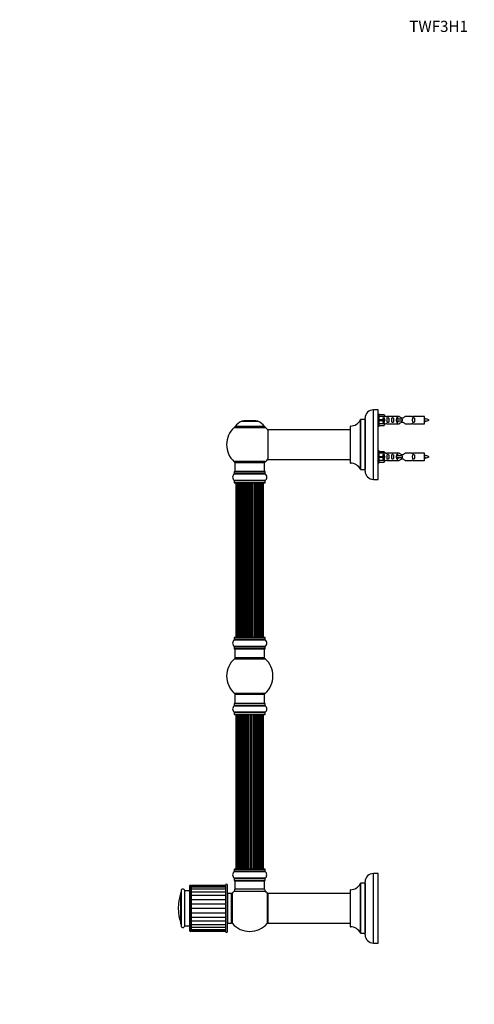
# Model space of a CAD drawing. Units: millimetres. Extents: x 0 to 1537, y 0 to 2150.
# Drawn here: x 0 to 491, y 1088 to 2150 of the extents above; entities that cross this region are included whole.
import ezdxf
from ezdxf import colors
from ezdxf.entities.mleader import LeaderData, LeaderLine
from ezdxf.math import Vec2, Vec3

# ---------------------------------------------------------------- set-up
doc = ezdxf.new("R2010")
doc.units = ezdxf.units.MM
doc.layers.add('DV4_Défaut', color=7, linetype='Continuous')
doc.layers.add('Défaut', color=7, linetype='Continuous')

# ---------------------------------------------------------------- blocks, each defined once
blk = doc.blocks.new('_DOT')
at = {"color": 0}
blk.add_line((0, 0), (-1, 0), dxfattribs=at)
at = {"color": 0, "const_width": 0.333}
blk.add_lwpolyline([(-0.1665, 0, 1), (0.1665, 0, 1)], format="xyb", close=True, dxfattribs=at)
blk = doc.blocks.new('SE3')
at = {"layer": 'DV4_Défaut', "color": 7, "linetype": 'Continuous'}
for p, q in [((382.1, 1654.5), (382.1, 1729.5)), ((387.1, 1729.5), (382.1, 1729.5)), ((387.1, 1654.5), (387.1, 1729.5)), ((388.1, 1724.9), (387.1, 1724.9)), ((388.1, 1711.9), (388.1, 1724.9)), ((388.1, 1724.3), (393.5, 1724.3)), ((394.5, 1722.4), (388.1, 1722.4)), ((393.5, 1724.3), (394.5, 1722.4)), ((395.5, 1722.4), (394.5, 1722.4)), ((409.8, 1722.4), (396.6, 1722.4)), ((423.7, 1722.4), (416.5, 1722.4)), ((437.1, 1722.4), (424.7, 1722.4)), ((437.1, 1714.4), (437.1, 1722.4)), ((231.6, 1710.5), (265.3, 1710.5)), ((264.4, 1711.4), (232.6, 1711.4)), ((232.7, 1711.3), (264.3, 1711.3)), ((239.8, 1717.2), (257.2, 1717.2)), ((256.8, 1717.3), (240.2, 1717.3)), ((242, 1717.5), (241.8, 1717.3)), ((255, 1717.5), (242, 1717.5)), ((255.2, 1717.3), (255, 1717.5)), ((357.1, 1711.9), (357.1, 1672.1)), ((357.2, 1672), (357.2, 1712)), ((368.1, 1719), (368.1, 1665.1)), ((368.2, 1665), (368.2, 1719)), ((373, 1719), (368.2, 1719)), ((373, 1719), (373, 1665)), ((373.1, 1663.5), (373.1, 1720.5)), ((387.1, 1711.9), (388.1, 1711.9)), ((388.1, 1718.9), (393.5, 1718.9)), ((388.1, 1717.9), (393.5, 1717.9)), ((394.5, 1714.5), (388.1, 1714.5)), ((388.1, 1712.6), (393.5, 1712.6)), ((393.5, 1718.9), (393.5, 1717.9)), ((393.5, 1718.9), (394.5, 1718.9)), ((393.5, 1717.9), (394.5, 1717.9)), ((393.5, 1712.6), (394.5, 1714.5)), ((394.5, 1714.4), (395.5, 1714.4)), ((396.6, 1714.4), (409.8, 1714.4)), ((406.8, 1719.4), (406.7, 1719.4)), ((406.7, 1719.4), (406.7, 1717.4)), ((406.8, 1717.4), (406.7, 1717.4)), ((413.1, 1719.4), (406.8, 1719.4)), ((406.8, 1719.4), (406.8, 1717.4)), ((413.1, 1717.4), (406.8, 1717.4)), ((413.1, 1719.4), (413.1, 1718.4)), ((413.1, 1718.4), (413.1, 1717.4)), ((416.5, 1714.4), (423.7, 1714.4)), ((424.7, 1714.4), (437.1, 1714.4)), ((268.1, 1707.9), (268.1, 1676.1)), ((268.2, 1676), (268.2, 1708)), ((357.1, 1708), (268.2, 1708)), ((388.1, 1685.3), (387.1, 1685.3)), ((388.1, 1672.3), (388.1, 1685.3)), ((388.1, 1684.7), (393.5, 1684.7)), ((394.5, 1682.8), (388.1, 1682.8)), ((388.1, 1679.3), (393.5, 1679.3)), ((388.1, 1678.3), (393.5, 1678.3)), ((393.5, 1684.7), (394.5, 1682.8)), ((393.5, 1679.3), (393.5, 1678.3)), ((393.5, 1679.3), (394.5, 1679.3)), ((393.5, 1678.3), (394.5, 1678.3)), ((395.5, 1682.8), (394.5, 1682.8)), ((409.8, 1682.8), (396.6, 1682.8)), ((406.8, 1679.8), (406.7, 1679.8)), ((406.7, 1679.8), (406.7, 1677.8)), ((413.1, 1679.8), (406.8, 1679.8)), ((406.8, 1679.8), (406.8, 1677.8)), ((413.1, 1679.8), (413.1, 1678.8)), ((413.1, 1678.8), (413.1, 1677.8)), ((423.7, 1682.8), (416.5, 1682.8)), ((437.1, 1682.8), (424.7, 1682.8)), ((437.1, 1674.8), (437.1, 1682.8)), ((265.3, 1673.6), (231.6, 1673.6)), ((232.5, 1672.8), (264.5, 1672.8)), ((232.5, 1672.8), (232.5, 1662.8)), ((264.5, 1662.8), (264.5, 1672.8)), ((268.2, 1676), (280.4, 1676)), ((280.4, 1676), (283.9, 1676)), ((283.9, 1676), (357.1, 1676)), ((387.1, 1672.3), (388.1, 1672.3)), ((394.5, 1674.9), (388.1, 1674.9)), ((388.1, 1673), (393.5, 1673)), ((393.5, 1673), (394.5, 1674.9)), ((394.5, 1674.8), (395.5, 1674.8)), ((396.6, 1674.8), (409.8, 1674.8)), ((406.8, 1677.8), (406.7, 1677.8)), ((413.1, 1677.8), (406.8, 1677.8)), ((416.5, 1674.8), (423.7, 1674.8)), ((424.7, 1674.8), (437.1, 1674.8)), ((231.8, 1662.7), (265.1, 1662.7)), ((231.8, 1662.7), (231.8, 1660.3)), ((231.8, 1660.3), (265.2, 1660.3)), ((265.1, 1660.3), (231.8, 1660.3)), ((265, 1662.8), (231.9, 1662.8)), ((265.1, 1660.3), (265.1, 1662.7)), ((368.2, 1665), (373, 1665)), ((265.2, 1653.3), (231.8, 1653.3)), ((231.8, 1653.2), (265.1, 1653.2)), ((231.8, 1653.2), (231.8, 1650.9)), ((265.1, 1650.9), (231.8, 1650.9)), ((231.9, 1650.8), (265, 1650.8)), ((233.8, 1650.6), (233.5, 1650.6)), ((233.5, 1650.6), (233.5, 1484)), ((234.7, 1650.6), (233.8, 1650.6)), ((233.8, 1650.6), (233.8, 1484)), ((236, 1650.6), (234.7, 1650.6)), ((234.7, 1650.6), (234.7, 1484)), ((236, 1484), (236, 1650.6)), ((236, 1650.6), (236.1, 1650.6)), ((237.6, 1650.6), (236.1, 1650.6)), ((236.1, 1650.6), (236.1, 1484)), ((237.6, 1484), (237.6, 1650.6)), ((237.6, 1650.6), (237.9, 1650.6)), ((238.1, 1650.6), (237.9, 1650.6)), ((237.9, 1650.6), (237.9, 1484)), ((239.8, 1650.6), (238.1, 1650.6)), ((238.1, 1650.6), (238.1, 1484)), ((239.8, 1484), (239.8, 1650.6)), ((239.8, 1650.6), (240, 1650.6)), ((240.5, 1650.6), (240, 1650.6)), ((240, 1650.6), (240, 1484)), ((242.3, 1650.6), (240.5, 1650.6)), ((240.5, 1650.6), (240.5, 1484)), ((242.3, 1484), (242.3, 1650.6)), ((242.3, 1650.6), (242.5, 1650.6)), ((243, 1650.6), (242.5, 1650.6)), ((242.5, 1650.6), (242.5, 1484)), ((243, 1484), (243, 1650.6)), ((243, 1650.6), (243.1, 1650.6)), ((245.1, 1650.6), (243.1, 1650.6)), ((243.1, 1650.6), (243.1, 1484)), ((245.1, 1484), (245.1, 1650.6)), ((245.1, 1650.6), (245.3, 1650.6)), ((245.9, 1650.6), (245.3, 1650.6)), ((245.3, 1650.6), (245.3, 1484)), ((245.9, 1484), (245.9, 1650.6)), ((245.9, 1650.6), (246, 1650.6)), ((248, 1650.6), (246, 1650.6)), ((246, 1650.6), (246, 1484)), ((248, 1484), (248, 1650.6)), ((248, 1650.6), (248.2, 1650.6)), ((248.8, 1650.6), (248.2, 1650.6)), ((248.2, 1650.6), (248.2, 1484)), ((248.8, 1484), (248.8, 1650.6)), ((248.8, 1650.6), (249, 1650.6)), ((250.9, 1650.6), (249, 1650.6)), ((249, 1650.6), (249, 1484)), ((250.9, 1484), (250.9, 1650.6)), ((250.9, 1650.6), (251.1, 1650.6)), ((251.7, 1650.6), (251.1, 1650.6)), ((251.1, 1650.6), (251.1, 1484)), ((251.7, 1484), (251.7, 1650.6)), ((251.7, 1650.6), (251.9, 1650.6)), ((253.8, 1650.6), (251.9, 1650.6)), ((251.9, 1650.6), (251.9, 1484)), ((253.8, 1650.6), (253.9, 1650.6)), ((253.8, 1484), (253.8, 1650.6)), ((254.4, 1650.6), (253.9, 1650.6)), ((253.9, 1650.6), (253.9, 1484)), ((254.4, 1484), (254.4, 1650.6)), ((254.4, 1650.6), (254.7, 1650.6)), ((256.5, 1650.6), (254.7, 1650.6)), ((254.7, 1650.6), (254.7, 1484)), ((256.9, 1650.6), (256.5, 1650.6)), ((256.5, 1484), (256.5, 1650.6)), ((256.9, 1484), (256.9, 1650.6)), ((256.9, 1650.6), (257.2, 1650.6)), ((258.8, 1650.6), (257.2, 1650.6)), ((257.2, 1650.6), (257.2, 1484)), ((259.1, 1650.6), (258.8, 1650.6)), ((258.8, 1484), (258.8, 1650.6)), ((259.1, 1484), (259.1, 1650.6)), ((259.1, 1650.6), (259.3, 1650.6)), ((260.8, 1650.6), (259.3, 1650.6)), ((259.3, 1650.6), (259.3, 1484)), ((260.8, 1650.6), (261, 1650.6)), ((260.8, 1484), (260.8, 1650.6)), ((262.3, 1650.6), (261, 1650.6)), ((261, 1650.6), (261, 1484)), ((263.2, 1650.6), (262.3, 1650.6)), ((262.3, 1484), (262.3, 1650.6)), ((263.2, 1650.6), (263.5, 1650.6)), ((263.2, 1484), (263.2, 1650.6)), ((263.5, 1484), (263.5, 1650.6)), ((265.1, 1650.9), (265.1, 1653.2)), ((382.1, 1654.5), (387.1, 1654.5)), ((231.8, 1483.7), (265.1, 1483.7)), ((231.8, 1483.7), (231.8, 1481.3)), ((231.8, 1481.3), (265.2, 1481.3)), ((265.1, 1481.3), (231.8, 1481.3)), ((265, 1483.8), (231.9, 1483.8)), ((233.8, 1484), (233.5, 1484)), ((233.8, 1484), (234.7, 1484)), ((234.7, 1484), (236, 1484)), ((236.1, 1484), (236, 1484)), ((236.1, 1484), (237.6, 1484)), ((237.9, 1484), (237.6, 1484)), ((237.9, 1484), (238.1, 1484)), ((238.1, 1484), (239.8, 1484)), ((240, 1484), (239.8, 1484)), ((240, 1484), (240.5, 1484)), ((240.5, 1484), (242.3, 1484)), ((242.5, 1484), (242.3, 1484)), ((242.5, 1484), (243, 1484)), ((243.1, 1484), (243, 1484)), ((243.1, 1484), (245.1, 1484)), ((245.3, 1484), (245.1, 1484)), ((245.3, 1484), (245.9, 1484)), ((246, 1484), (245.9, 1484)), ((246, 1484), (248, 1484)), ((248.2, 1484), (248, 1484)), ((248.2, 1484), (248.8, 1484)), ((249, 1484), (248.8, 1484)), ((249, 1484), (250.9, 1484)), ((251.1, 1484), (250.9, 1484)), ((251.1, 1484), (251.7, 1484)), ((251.9, 1484), (251.7, 1484)), ((251.9, 1484), (253.8, 1484)), ((253.9, 1484), (253.8, 1484)), ((253.9, 1484), (254.4, 1484)), ((254.7, 1484), (254.4, 1484)), ((254.7, 1484), (256.5, 1484)), ((256.5, 1484), (256.9, 1484)), ((257.2, 1484), (256.9, 1484)), ((257.2, 1484), (258.8, 1484)), ((258.8, 1484), (259.1, 1484)), ((259.3, 1484), (259.1, 1484)), ((259.3, 1484), (260.8, 1484)), ((261, 1484), (260.8, 1484)), ((261, 1484), (262.3, 1484)), ((262.3, 1484), (263.2, 1484)), ((263.5, 1484), (263.2, 1484)), ((265.1, 1481.3), (265.1, 1483.7)), ((265.2, 1474.3), (231.8, 1474.3)), ((231.8, 1474.2), (265.1, 1474.2)), ((231.8, 1474.2), (231.8, 1471.9)), ((265.1, 1471.9), (231.8, 1471.9)), ((231.9, 1471.8), (265, 1471.8)), ((232.5, 1471.8), (232.5, 1461.8)), ((264.5, 1461.8), (264.5, 1471.8)), ((265.1, 1471.9), (265.1, 1474.2)), ((231.9, 1461), (265, 1461)), ((264.5, 1461.8), (232.5, 1461.8)), ((265, 1423.5), (231.9, 1423.5)), ((265, 1412.8), (231.9, 1412.8)), ((232.5, 1422.8), (264.5, 1422.8)), ((232.5, 1422.8), (232.5, 1412.8)), ((264.5, 1412.8), (264.5, 1422.8)), ((231.8, 1412.7), (265.1, 1412.7)), ((231.8, 1412.7), (231.8, 1410.3)), ((231.8, 1410.3), (265.2, 1410.3)), ((265.1, 1410.3), (231.8, 1410.3)), ((265.2, 1403.3), (231.8, 1403.3)), ((231.8, 1403.2), (265.1, 1403.2)), ((231.8, 1403.2), (231.8, 1400.9)), ((265.1, 1410.3), (265.1, 1412.7)), ((265.1, 1400.9), (265.1, 1403.2)), ((265.1, 1400.9), (231.8, 1400.9)), ((231.9, 1400.8), (265, 1400.8)), ((234.2, 1400.6), (233.6, 1400.6)), ((233.6, 1400.6), (233.6, 1234)), ((235.3, 1400.6), (234.2, 1400.6)), ((234.2, 1400.6), (234.2, 1234)), ((235.3, 1234), (235.3, 1400.6)), ((236.7, 1400.6), (235.4, 1400.6)), ((235.4, 1400.6), (235.4, 1234)), ((236.7, 1234), (236.7, 1400.6)), ((236.7, 1400.6), (237, 1400.6)), ((237.1, 1400.6), (237, 1400.6)), ((237, 1400.6), (237, 1234)), ((238.6, 1400.6), (237.1, 1400.6)), ((237.1, 1400.6), (237.1, 1234)), ((238.6, 1234), (238.6, 1400.6)), ((238.6, 1400.6), (238.9, 1400.6)), ((239.3, 1400.6), (238.9, 1400.6)), ((238.9, 1400.6), (238.9, 1234)), ((241, 1400.6), (239.2, 1400.6)), ((239.2, 1400.6), (239.2, 1234)), ((241, 1234), (241, 1400.6)), ((241, 1400.6), (241.2, 1400.6)), ((241.7, 1400.6), (241.2, 1400.6)), ((241.2, 1400.6), (241.2, 1234)), ((241.7, 1234), (241.7, 1400.6)), ((241.7, 1400.6), (241.8, 1400.6)), ((243.6, 1400.6), (241.8, 1400.6)), ((241.8, 1400.6), (241.8, 1234)), ((243.6, 1234), (243.6, 1400.6)), ((243.6, 1400.6), (243.9, 1400.6)), ((244.4, 1400.6), (243.9, 1400.6)), ((243.9, 1400.6), (243.9, 1234)), ((244.4, 1234), (244.4, 1400.6)), ((244.4, 1400.6), (244.6, 1400.6)), ((246.5, 1400.6), (244.6, 1400.6)), ((244.6, 1400.6), (244.6, 1234)), ((246.5, 1234), (246.5, 1400.6)), ((246.5, 1400.6), (246.7, 1400.6)), ((247.3, 1400.6), (246.7, 1400.6)), ((246.7, 1400.6), (246.7, 1234)), ((247.3, 1234), (247.3, 1400.6)), ((247.3, 1400.6), (247.5, 1400.6)), ((247.5, 1400.6), (247.5, 1234)), ((249.5, 1400.6), (247.5, 1400.6)), ((249.5, 1234), (249.5, 1400.6)), ((249.5, 1400.6), (249.6, 1400.6)), ((249.6, 1400.6), (249.6, 1234)), ((250.2, 1400.6), (249.6, 1400.6)), ((250.2, 1234), (250.2, 1400.6)), ((250.2, 1400.6), (250.4, 1400.6)), ((250.4, 1400.6), (250.4, 1234)), ((252.4, 1400.6), (250.4, 1400.6)), ((252.4, 1400.6), (252.5, 1400.6)), ((252.4, 1234), (252.4, 1400.6)), ((252.5, 1400.6), (252.5, 1234)), ((253.1, 1400.6), (252.5, 1400.6)), ((253.1, 1234), (253.1, 1400.6)), ((253.1, 1400.6), (253.3, 1400.6)), ((253.3, 1400.6), (253.3, 1234)), ((255.2, 1400.6), (253.3, 1400.6)), ((255.2, 1400.6), (255.2, 1234)), ((255.7, 1400.6), (255.2, 1400.6)), ((255.2, 1400.6), (255.2, 1400.6)), ((255.2, 1234), (255.2, 1400.6)), ((255.7, 1234), (255.7, 1400.6)), ((255.7, 1400.6), (256, 1400.6)), ((256, 1400.6), (256, 1234)), ((257.7, 1400.6), (256, 1400.6)), ((258.1, 1400.6), (257.6, 1400.6)), ((257.7, 1234), (257.7, 1400.6)), ((258.1, 1234), (258.1, 1400.6)), ((258.1, 1400.6), (258.3, 1400.6)), ((258.3, 1400.6), (258.3, 1234)), ((259.9, 1400.6), (258.3, 1400.6)), ((260, 1400.6), (259.9, 1400.6)), ((259.9, 1234), (259.9, 1400.6)), ((260, 1234), (260, 1400.6)), ((260, 1400.6), (260.2, 1400.6)), ((260.2, 1400.6), (260.2, 1234)), ((261.6, 1400.6), (260.2, 1400.6)), ((261.6, 1400.6), (261.6, 1234)), ((262.8, 1400.6), (261.6, 1400.6)), ((261.6, 1234), (261.6, 1400.6)), ((263.4, 1400.6), (262.8, 1400.6)), ((262.8, 1234), (262.8, 1400.6)), ((263.4, 1234), (263.4, 1400.6)), ((231.8, 1233.7), (265.1, 1233.7)), ((231.8, 1233.7), (231.8, 1231.3)), ((265, 1233.8), (231.9, 1233.8)), ((233.6, 1234), (234.2, 1234)), ((234.2, 1234), (235.3, 1234)), ((235.4, 1234), (236.7, 1234)), ((237, 1234), (236.7, 1234)), ((237, 1234), (237.1, 1234)), ((237.1, 1234), (238.6, 1234)), ((238.9, 1234), (238.6, 1234)), ((238.9, 1234), (239.3, 1234)), ((239.2, 1234), (241, 1234)), ((241.2, 1234), (241, 1234)), ((241.2, 1234), (241.7, 1234)), ((241.8, 1234), (241.7, 1234)), ((241.8, 1234), (243.6, 1234)), ((243.9, 1234), (243.6, 1234)), ((243.9, 1234), (244.4, 1234)), ((244.6, 1234), (244.4, 1234)), ((244.6, 1234), (246.5, 1234)), ((246.7, 1234), (246.5, 1234)), ((246.7, 1234), (247.3, 1234)), ((247.5, 1234), (247.3, 1234)), ((247.5, 1234), (249.5, 1234)), ((249.6, 1234), (249.5, 1234)), ((249.6, 1234), (250.2, 1234)), ((250.4, 1234), (250.2, 1234)), ((250.4, 1234), (252.4, 1234)), ((252.5, 1234), (252.4, 1234)), ((252.5, 1234), (253.1, 1234)), ((253.3, 1234), (253.1, 1234)), ((253.3, 1234), (255.2, 1234)), ((255.2, 1234), (255.7, 1234)), ((255.2, 1234), (255.2, 1234)), ((256, 1234), (255.7, 1234)), ((256, 1234), (257.7, 1234)), ((257.6, 1234), (258.1, 1234)), ((258.3, 1234), (258.1, 1234)), ((258.3, 1234), (259.9, 1234)), ((259.9, 1234), (260, 1234)), ((260.2, 1234), (260, 1234)), ((260.2, 1234), (261.6, 1234)), ((261.6, 1234), (262.8, 1234)), ((262.8, 1234), (263.4, 1234)), ((265.1, 1231.3), (265.1, 1233.7)), ((265.1, 1231.3), (231.8, 1231.3)), ((231.8, 1231.3), (265.2, 1231.3)), ((265.2, 1224.3), (231.8, 1224.3)), ((231.8, 1224.2), (265.1, 1224.2)), ((231.8, 1224.2), (231.8, 1221.9)), ((265.1, 1221.9), (231.8, 1221.9)), ((231.9, 1221.8), (265, 1221.8)), ((232.6, 1221.6), (232.5, 1221.6)), ((232.5, 1221.6), (232.5, 1221.3)), ((264.5, 1221.6), (264.4, 1221.6)), ((264.5, 1221.3), (264.5, 1221.6)), ((265.1, 1221.9), (265.1, 1224.2)), ((382.1, 1154.3), (382.1, 1229.3)), ((387.1, 1229.3), (382.1, 1229.3)), ((387.1, 1154.3), (387.1, 1229.3)), ((183.3, 1215.8), (183.3, 1167.8)), ((185.3, 1167.8), (185.3, 1215.8)), ((185.4, 1214), (185.3, 1214)), ((185.4, 1216), (185.4, 1216.5)), ((222.4, 1216.5), (185.4, 1216.5)), ((185.4, 1214.6), (185.4, 1216)), ((222.4, 1216), (185.4, 1216)), ((185.4, 1212.3), (185.4, 1214.6)), ((222.4, 1214.6), (185.4, 1214.6)), ((185.4, 1209.2), (185.4, 1212.3)), ((222.4, 1212.3), (185.4, 1212.3)), ((222.4, 1216.8), (222.4, 1166.8)), ((224.4, 1166.8), (224.4, 1216.8)), ((232.5, 1221.3), (264.5, 1221.3)), ((232.5, 1221.3), (232.5, 1212.3)), ((264.5, 1212.3), (232.5, 1212.3)), ((264.5, 1212.3), (264.5, 1221.3)), ((357.1, 1211.7), (357.1, 1171.9)), ((357.2, 1171.8), (357.2, 1211.8)), ((368.1, 1218.7), (368.1, 1164.8)), ((368.2, 1164.8), (368.2, 1218.8)), ((373, 1218.8), (368.2, 1218.8)), ((373, 1218.8), (373, 1164.8)), ((373.1, 1163.3), (373.1, 1220.3)), ((174.2, 1175), (174.2, 1208.5)), ((174.3, 1210.5), (174.3, 1173)), ((178.3, 1173), (178.3, 1210.5)), ((183.3, 1210.5), (178.3, 1210.5)), ((185.4, 1205.4), (185.4, 1209.2)), ((222.4, 1209.2), (185.4, 1209.2)), ((185.4, 1201.2), (185.4, 1205.5)), ((222.4, 1205.5), (185.4, 1205.5)), ((185.4, 1201.2), (222.4, 1201.2)), ((185.4, 1196.6), (185.4, 1201.2)), ((224.7, 1207.8), (224.4, 1207.8)), ((224.7, 1175.8), (224.7, 1207.8)), ((228.9, 1207.8), (224.7, 1207.8)), ((228.9, 1175.8), (228.9, 1207.8)), ((229, 1203.8), (228.9, 1203.8)), ((229, 1206.3), (229, 1177.2)), ((229.7, 1175.2), (229.7, 1208.3)), ((231.5, 1210.1), (265.4, 1210.1)), ((267.2, 1208.3), (267.2, 1175.2)), ((268, 1207.7), (268, 1175.9)), ((268.1, 1175.8), (268.1, 1207.8)), ((357.1, 1207.8), (268.1, 1207.8)), ((185.4, 1196.6), (222.4, 1196.6)), ((185.4, 1191.8), (185.4, 1196.6)), ((185.4, 1191.8), (222.4, 1191.8)), ((185.4, 1186.9), (185.4, 1191.8)), ((185.4, 1186.9), (222.4, 1186.9)), ((185.4, 1182.3), (185.4, 1186.9)), ((185.4, 1182.3), (222.4, 1182.3)), ((185.4, 1178.1), (185.4, 1182.3)), ((228.9, 1179.8), (229, 1179.8)), ((178.3, 1173), (183.3, 1173)), ((185.3, 1169.5), (185.4, 1169.5)), ((185.4, 1174.4), (185.4, 1178.1)), ((185.4, 1178.1), (222.4, 1178.1)), ((185.4, 1171.3), (185.4, 1174.4)), ((185.4, 1174.4), (222.4, 1174.4)), ((185.4, 1168.9), (185.4, 1171.3)), ((185.4, 1171.3), (222.4, 1171.3)), ((185.4, 1167.5), (185.4, 1168.9)), ((185.4, 1168.9), (222.4, 1168.9)), ((224.7, 1175.8), (228.9, 1175.8)), ((268.1, 1175.8), (357.1, 1175.8)), ((185.4, 1167), (185.4, 1167.5)), ((185.4, 1167.5), (222.4, 1167.5)), ((185.4, 1167), (222.4, 1167)), ((368.2, 1164.8), (373, 1164.8)), ((382.1, 1154.3), (387.1, 1154.3))]:
    blk.add_line(p, q, dxfattribs=at)
for centre, radius, start, end in [((382.1, 1720.5), 9, 90, 180), ((396.1, 1726.4), 3.99, 261.3705, 276.8507), ((424.1, 1726.4), 3.99, 263.1493, 278.6295), ((248.5, 1692), 25, 132.3846, 227.6154), ((233.6, 1708.3), 3, 90, 132.3846), ((245.8, 1702.4), 16, 111.8969, 145.4476), ((232.7, 1711.4), 0.1, 145.4476, 270), ((240.2, 1716.3), 1, 90, 111.8969), ((256.8, 1716.3), 1, 68.1031, 90), ((251.2, 1702.4), 16, 34.5524, 68.1031), ((263.3, 1708.3), 3, 47.6154, 90), ((264.3, 1711.4), 0.1, 270, 34.5524), ((248.5, 1692), 25, 38.1867, 47.6154), ((357.2, 1711.9), 0.1, 90.042, 180), ((357.2, 1724), 12, 270.042, 335.0733), ((368.2, 1718.9), 0.1, 90, 155.0733), ((373, 1719.1), 0.1, 270, 0), ((396.1, 1710.5), 3.99, 83.1493, 98.6295), ((424.1, 1710.5), 3.99, 81.3705, 96.8507), ((435.1, 1704.7), 15.5, 62.8736, 82.5393), ((435.1, 1732.2), 15.5, 277.4607, 278.5675), ((400.9, 1700.2), 40.1, 24.0223, 24.9301), ((471, 1701.7), 36.4, 155.0629, 156.0001), ((435.1, 1732.2), 15.5, 280.1695, 297.1264), ((268.2, 1707.9), 0.1, 90, 180), ((396.1, 1686.8), 3.99, 261.3705, 276.8507), ((424.1, 1686.8), 3.99, 263.1493, 278.6295), ((435.1, 1665.1), 15.5, 62.8736, 82.5393), ((435.1, 1692.6), 15.5, 280.1695, 297.1264), ((233.6, 1675.8), 3, 227.6154, 270), ((263.3, 1675.8), 3, 270, 312.3846), ((248.5, 1692), 25, 312.3846, 321.8133), ((268.2, 1676.1), 0.1, 180, 270), ((357.2, 1672.1), 0.1, 180, 269.958), ((357.2, 1660), 12, 24.9267, 89.958), ((396.1, 1670.9), 3.99, 83.1493, 98.6295), ((424.1, 1670.9), 3.99, 81.3705, 96.8507), ((435.1, 1692.6), 15.5, 277.4607, 278.5675), ((400.9, 1660.6), 40.1, 24.0223, 24.9301), ((471, 1662.1), 36.4, 155.0629, 156.0001), ((234.2, 1656.8), 4.24, 124.9821, 235.0179), ((231.9, 1662.7), 0.1, 90, 180), ((231.7, 1660.3), 0.1, 304.9821, 0), ((265, 1662.7), 0.1, 0, 90), ((265.2, 1660.3), 0.1, 180, 235.0179), ((262.7, 1656.8), 4.24, 304.9821, 55.0179), ((368.2, 1665.1), 0.1, 204.9267, 270), ((373, 1664.9), 0.1, 0, 90), ((382.1, 1663.5), 9, 180, 270), ((231.7, 1653.2), 0.1, 0, 55.0179), ((231.9, 1650.9), 0.1, 180, 270), ((233.7, 1650.6), 0.2, 90, 180), ((234, 1650.6), 0.2, 90, 180), ((234.9, 1650.6), 0.2, 90, 180), ((236.3, 1650.6), 0.2, 90, 180), ((238.3, 1650.6), 0.2, 90, 180), ((240.7, 1650.6), 0.2, 90, 180), ((243.3, 1650.6), 0.2, 90, 180), ((253.6, 1650.6), 0.2, 0, 90), ((256.3, 1650.6), 0.2, 0, 90), ((258.6, 1650.6), 0.2, 0, 90), ((260.6, 1650.6), 0.2, 0, 90), ((262.1, 1650.6), 0.2, 0, 90), ((263, 1650.6), 0.2, 0, 90), ((263.3, 1650.6), 0.2, 0, 90), ((265, 1650.9), 0.1, 270, 0), ((265.2, 1653.2), 0.1, 124.9821, 180), ((234.2, 1477.8), 4.24, 124.9821, 235.0179), ((231.9, 1483.7), 0.1, 90, 180), ((231.7, 1481.3), 0.1, 304.9821, 0), ((233.7, 1484), 0.2, 180, 270), ((234, 1484), 0.2, 180, 270), ((234.9, 1484), 0.2, 180, 270), ((236.3, 1484), 0.2, 180, 270), ((238.3, 1484), 0.2, 180, 270), ((240.7, 1484), 0.2, 180, 270), ((243.3, 1484), 0.2, 180, 270), ((253.6, 1484), 0.2, 270, 0), ((256.3, 1484), 0.2, 270, 0), ((258.6, 1484), 0.2, 270, 0), ((260.6, 1484), 0.2, 270, 0), ((262.1, 1484), 0.2, 270, 0), ((263, 1484), 0.2, 270, 0), ((263.3, 1484), 0.2, 270, 0), ((265, 1483.7), 0.1, 0, 90), ((265.2, 1481.3), 0.1, 180, 235.0179), ((262.7, 1477.8), 4.24, 304.9821, 55.0179), ((231.7, 1474.2), 0.1, 0, 55.0179), ((231.9, 1471.9), 0.1, 180, 270), ((265, 1471.9), 0.1, 270, 0), ((265.2, 1474.2), 0.1, 124.9821, 180), ((248.5, 1442.3), 25, 131.4096, 228.5904), ((233.9, 1458.8), 3, 90, 131.4096), ((263, 1458.8), 3, 48.5904, 90), ((248.5, 1442.3), 25, 311.4096, 48.5904), ((233.9, 1425.8), 3, 228.5904, 270), ((263, 1425.8), 3, 270, 311.4096), ((231.9, 1412.7), 0.1, 90, 180), ((265, 1412.7), 0.1, 0, 90), ((234.2, 1406.8), 4.24, 124.9821, 235.0179), ((231.7, 1410.3), 0.1, 304.9821, 0), ((231.7, 1403.2), 0.1, 0, 55.0179), ((265.2, 1410.3), 0.1, 180, 235.0179), ((265.2, 1403.2), 0.1, 124.9821, 180), ((262.7, 1406.8), 4.24, 304.9821, 55.0179), ((231.9, 1400.9), 0.1, 180, 270), ((233.8, 1400.6), 0.2, 90, 180), ((234.4, 1400.6), 0.2, 90, 180), ((235.6, 1400.6), 0.2, 90, 180), ((237.3, 1400.6), 0.2, 90, 180), ((239.4, 1400.6), 0.2, 90, 180), ((242, 1400.6), 0.2, 90, 180), ((244.8, 1400.6), 0.2, 90, 180), ((252.2, 1400.6), 0.2, 0, 90), ((255, 1400.6), 0.2, 0, 90), ((257.5, 1400.6), 0.2, 0, 90), ((259.7, 1400.6), 0.2, 0, 90), ((261.4, 1400.6), 0.2, 0, 90), ((262.6, 1400.6), 0.2, 0, 90), ((263.2, 1400.6), 0.2, 0, 90), ((265, 1400.9), 0.1, 270, 0), ((231.9, 1233.7), 0.1, 90, 180), ((233.8, 1234), 0.2, 180, 270), ((234.4, 1234), 0.2, 180, 270), ((235.6, 1234), 0.2, 180, 270), ((237.3, 1234), 0.2, 180, 270), ((239.4, 1234), 0.2, 180, 270), ((242, 1234), 0.2, 180, 270), ((244.8, 1234), 0.2, 180, 270), ((252.2, 1234), 0.2, 270, 0), ((255, 1234), 0.2, 270, 0), ((257.5, 1234), 0.2, 270, 0), ((259.7, 1234), 0.2, 270, 0), ((261.4, 1234), 0.2, 270, 0), ((262.6, 1234), 0.2, 270, 0), ((263.2, 1234), 0.2, 270, 0), ((265, 1233.7), 0.1, 0, 90), ((234.2, 1227.8), 4.24, 124.9821, 235.0179), ((231.7, 1231.3), 0.1, 304.9821, 0), ((231.7, 1224.2), 0.1, 0, 55.0179), ((231.9, 1221.9), 0.1, 180, 270), ((233, 1221.3), 0.5, 90, 180), ((232.7, 1221.6), 0.2, 90, 180), ((264, 1221.3), 0.5, 0, 90), ((264.3, 1221.6), 0.2, 0, 90), ((265, 1221.9), 0.1, 270, 0), ((265.2, 1231.3), 0.1, 180, 235.0179), ((265.2, 1224.2), 0.1, 124.9821, 180), ((262.7, 1227.8), 4.24, 28.8887, 55.0179), ((262.7, 1227.8), 4.24, 304.9821, 330.8033), ((261.6, 1227.8), 5.24, 22.9269, 23.325), ((260, 1227.1), 7, 23.1692, 23.3756), ((261.6, 1227.8), 5.24, 336.6749, 22.2691), ((262.4, 1228.1), 4.37, 17.7301, 22.5761), ((382.1, 1220.3), 9, 90, 180), ((176.3, 1210.5), 2, 0, 180), ((184.3, 1215.8), 1, 0, 180), ((223.4, 1216.8), 1, 0, 180), ((229.5, 1212.3), 3, 312.7321, 0), ((267.5, 1212.3), 3, 180, 227.2679), ((357.2, 1211.7), 0.1, 90.042, 180), ((357.2, 1223.8), 12, 270.042, 335.0733), ((368.2, 1218.7), 0.1, 90, 155.0733), ((373, 1218.9), 0.1, 270, 0), ((221.3, 1191.8), 50, 160.4428, 199.5572), ((172.3, 1209.2), 2, 340.4428, 0), ((224.7, 1207.5), 0.3, 90, 180), ((232, 1206.3), 3, 138.5904, 180), ((248.5, 1191.8), 25, 132.7321, 138.5904), ((248.5, 1191.8), 25, 41.4096, 47.2679), ((265, 1206.3), 3, 0, 41.4096), ((268.1, 1207.7), 0.1, 90, 180), ((172.3, 1174.4), 2, 0, 19.5572), ((176.3, 1173), 2, 180, 0), ((224.7, 1176.1), 0.3, 180, 270), ((225.7, 1159.9), 16, 94.1392, 94.7031), ((232, 1177.2), 3, 180, 221.4096), ((248.5, 1191.8), 25, 221.4096, 318.5904), ((265, 1177.2), 3, 318.5904, 0), ((268.1, 1175.9), 0.1, 180, 270), ((357.2, 1171.9), 0.1, 180, 269.958), ((357.2, 1159.8), 12, 24.9267, 89.958), ((184.3, 1167.8), 1, 180, 0), ((223.4, 1166.8), 1, 180, 0), ((368.2, 1164.9), 0.1, 204.9267, 270), ((373, 1164.7), 0.1, 0, 90), ((382.1, 1163.3), 9, 180, 270)]:
    blk.add_arc(centre, radius, start, end, dxfattribs=at)
for centre, major_axis, ratio, start_param, end_param in [((396.7, 1718.4), (0, 4), 0.550336, 1.445468, 1.696124), ((396.7, 1678.8), (0, 4), 0.550336, 1.445468, 1.696124), ((234.8, 1650.6), (0, -0.2), 0.084013, 2.969061, 3.141591), ((235.9, 1650.6), (0, -0.2), 0.289353, 1.570796, 3.141591), ((237.5, 1650.6), (0, -0.2), 0.482048, 1.570796, 3.141593), ((238, 1650.6), (0, -0.2), 0.756886, 3.141593, 4.712389), ((239.6, 1650.6), (0, -0.2), 0.653675, 1.570796, 3.141593), ((240.1, 1650.6), (0, -0.2), 0.604466, 3.141593, 4.712389), ((240.6, 1650.6), (0, -0.2), 0.570851, 3.141593, 4.274707), ((242.1, 1650.6), (0, -0.2), 0.796733, 1.570796, 3.141593), ((242.6, 1650.6), (0, -0.2), 0.425628, 3.141593, 4.712389), ((243.1, 1650.6), (0, -0.2), 0.38767, 3.141593, 4.712389), ((244.9, 1650.6), (0, -0.2), 0.90497, 1.570796, 3.141593), ((245.3, 1650.6), (0, -0.2), 0.228188, 3.141593, 4.712389), ((245.9, 1650.6), (0, -0.2), 0.187545, 3.141593, 4.712389), ((246.2, 1650.6), (0, -0.2), 0.999788, 3.141593, 4.712389), ((247.8, 1650.6), (0, -0.2), 0.973656, 1.570796, 3.141593), ((248.2, 1650.6), (0, -0.2), 0.020775, 3.141591, 4.712389), ((248.8, 1650.6), (0, -0.2), 0.020775, 1.570796, 3.141594), ((249.2, 1650.6), (0, -0.2), 0.973656, 3.141593, 4.712389), ((250.7, 1650.6), (0, -0.2), 0.999788, 1.570796, 3.141593), ((251.1, 1650.6), (0, -0.2), 0.187545, 1.570796, 3.141593), ((251.6, 1650.6), (0, -0.2), 0.228188, 1.570796, 3.141593), ((252.1, 1650.6), (0, -0.2), 0.90497, 3.141593, 4.712389), ((253.8, 1650.6), (0, -0.2), 0.38767, 1.570796, 3.141593), ((254.3, 1650.6), (0, -0.2), 0.425628, 1.570796, 3.141593), ((254.8, 1650.6), (0, -0.2), 0.796733, 3.141593, 4.712389), ((256.4, 1650.6), (0, -0.2), 0.570851, 2.008478, 3.141593), ((256.8, 1650.6), (0, -0.2), 0.604466, 1.570796, 3.141593), ((257.3, 1650.6), (0, -0.2), 0.653675, 3.141593, 4.712389), ((258.9, 1650.6), (0, -0.2), 0.756886, 1.570796, 3.141593), ((259.4, 1650.6), (0, -0.2), 0.482048, 3.141593, 4.712389), ((261, 1650.6), (0, -0.2), 0.289353, 3.141593, 4.712389), ((262.1, 1650.6), (0, -0.2), 0.084013, 3.141591, 3.314124), ((234.8, 1484), (0, -0.2), 0.084013, 0, 0.172532), ((235.9, 1484), (0, -0.2), 0.289353, 0, 1.570796), ((237.5, 1484), (0, -0.2), 0.482048, 0, 1.570796), ((238, 1484), (0, -0.2), 0.756886, 4.712389, 6.283185), ((239.6, 1484), (0, -0.2), 0.653675, 0, 1.570796), ((240.1, 1484), (0, -0.2), 0.604466, 4.712389, 6.283185), ((240.6, 1484), (0, -0.2), 0.570851, 5.150071, 6.283185), ((242.1, 1484), (0, -0.2), 0.796733, 0, 1.570796), ((242.6, 1484), (0, -0.2), 0.425628, 4.712389, 6.283185), ((243.1, 1484), (0, -0.2), 0.38767, 4.712389, 6.283185), ((244.9, 1484), (0, -0.2), 0.90497, 0, 1.570796), ((245.3, 1484), (0, -0.2), 0.228188, 4.712389, 6.283185), ((245.9, 1484), (0, -0.2), 0.187545, 4.712389, 6.283185), ((246.2, 1484), (0, -0.2), 0.999788, 4.712389, 6.283185), ((247.8, 1484), (0, -0.2), 0.973656, 0, 1.570796), ((248.2, 1484), (0, -0.2), 0.020775, 4.712389, 6.283185), ((248.8, 1484), (0, -0.2), 0.020775, 0, 1.570796), ((249.2, 1484), (0, -0.2), 0.973656, 4.712389, 6.283185), ((250.7, 1484), (0, -0.2), 0.999788, 0, 1.570796), ((251.1, 1484), (0, -0.2), 0.187545, 0, 1.570796), ((251.6, 1484), (0, -0.2), 0.228188, 0, 1.570796), ((252.1, 1484), (0, -0.2), 0.90497, 4.712389, 6.283185), ((253.8, 1484), (0, -0.2), 0.38767, 0, 1.570796), ((254.3, 1484), (0, -0.2), 0.425628, 0, 1.570796), ((254.8, 1484), (0, -0.2), 0.796733, 4.712389, 6.283185), ((256.4, 1484), (0, -0.2), 0.570851, 0, 1.133115), ((256.8, 1484), (0, -0.2), 0.604466, 0, 1.570796), ((257.3, 1484), (0, -0.2), 0.653675, 4.712389, 6.283185), ((258.9, 1484), (0, -0.2), 0.756886, 0, 1.570796), ((259.4, 1484), (0, -0.2), 0.482048, 4.712389, 6.283185), ((261, 1484), (0, -0.2), 0.289353, 4.712389, 6.283185), ((262.1, 1484), (0, -0.2), 0.084013, 6.110654, 6.283185), ((235.3, 1400.6), (0, -0.2), 0.187711, 1.570796, 3.141593), ((236.7, 1400.6), (0, -0.2), 0.387825, 1.570796, 3.141591), ((237.1, 1400.6), (0, -0.2), 0.821054, 3.141593, 4.712389), ((238.5, 1400.6), (0, -0.2), 0.570989, 1.570796, 3.141593), ((239, 1400.6), (0, -0.2), 0.684425, 3.141593, 4.712389), ((240.8, 1400.6), (0, -0.2), 0.729199, 1.570796, 3.141593), ((241.3, 1400.6), (0, -0.2), 0.517884, 3.141593, 4.712389), ((241.8, 1400.6), (0, -0.2), 0.4819, 3.141593, 4.712389), ((243.5, 1400.6), (0, -0.2), 0.855538, 1.570796, 3.141593), ((243.9, 1400.6), (0, -0.2), 0.328709, 3.141593, 4.712389), ((244.5, 1400.6), (0, -0.2), 0.289192, 3.141593, 4.712389), ((246.3, 1400.6), (0, -0.2), 0.944487, 1.570796, 3.141593), ((246.7, 1400.6), (0, -0.2), 0.125168, 3.141591, 4.712389), ((247.3, 1400.6), (0, -0.2), 0.083844, 3.141593, 4.712389), ((247.7, 1400.6), (0, 0.2), 0.992157, 0, 1.570796), ((249.3, 1400.6), (0, 0.2), 0.992157, 4.712389, 6.283185), ((249.6, 1400.6), (0, 0.2), 0.083844, 4.712389, 6.283185), ((250.2, 1400.6), (0, 0.2), 0.125168, 4.712389, 6.283185), ((250.6, 1400.6), (0, 0.2), 0.944487, 0, 1.570796), ((252.5, 1400.6), (0, 0.2), 0.289192, 4.712389, 6.283185), ((253, 1400.6), (0, 0.2), 0.328709, 4.712389, 6.283185), ((253.5, 1400.6), (0, 0.2), 0.855538, 0, 1.570796), ((255.1, 1400.6), (0, 0.2), 0.4819, 4.712389, 6.283185), ((255.6, 1400.6), (0, 0.2), 0.517884, 4.712389, 6.283185), ((256.1, 1400.6), (0, 0.2), 0.729199, 0, 1.570796), ((257.9, 1400.6), (0, 0.2), 0.684425, 4.712389, 6.283185), ((258.4, 1400.6), (0, 0.2), 0.570989, 0, 1.570796), ((259.8, 1400.6), (0, 0.2), 0.821054, 4.712389, 6.283185), ((260.3, 1400.6), (0, 0.2), 0.387825, 0, 1.570796), ((261.6, 1400.6), (0, 0.2), 0.187711, 0, 1.570796), ((235.3, 1234), (0, -0.2), 0.187711, 0, 1.570796), ((236.7, 1234), (0, -0.2), 0.387825, 0, 1.570796), ((237.1, 1234), (0, -0.2), 0.821054, 4.712389, 6.283185), ((238.5, 1234), (0, -0.2), 0.570989, 0, 1.570796), ((239, 1234), (0, -0.2), 0.684425, 4.712389, 6.283185), ((240.8, 1234), (0, -0.2), 0.729199, 0, 1.570796), ((241.3, 1234), (0, -0.2), 0.517884, 4.712389, 6.283185), ((241.8, 1234), (0, -0.2), 0.4819, 4.712389, 6.283185), ((243.5, 1234), (0, -0.2), 0.855538, 0, 1.570796), ((243.9, 1234), (0, -0.2), 0.328709, 4.712389, 6.283185), ((244.5, 1234), (0, -0.2), 0.289192, 4.712389, 6.283185), ((246.3, 1234), (0, -0.2), 0.944487, 0, 1.570796), ((246.7, 1234), (0, -0.2), 0.125168, 4.712389, 6.283185), ((247.3, 1234), (0, -0.2), 0.083844, 4.712389, 6.283185), ((247.7, 1234), (0, 0.2), 0.992157, 1.570796, 3.141593), ((249.3, 1234), (0, 0.2), 0.992157, 3.141593, 4.712389), ((249.6, 1234), (0, 0.2), 0.083844, 3.141593, 4.712389), ((250.2, 1234), (0, 0.2), 0.125168, 3.141593, 4.712389), ((250.6, 1234), (0, 0.2), 0.944487, 1.570796, 3.141593), ((252.5, 1234), (0, 0.2), 0.289192, 3.141593, 4.712389), ((253, 1234), (0, 0.2), 0.328709, 3.141593, 4.712389), ((253.5, 1234), (0, 0.2), 0.855538, 1.570796, 3.141593), ((255.1, 1234), (0, 0.2), 0.4819, 3.141593, 4.712389), ((255.6, 1234), (0, 0.2), 0.517884, 3.141591, 4.712389), ((256.1, 1234), (0, 0.2), 0.729199, 1.570796, 3.141593), ((257.9, 1234), (0, 0.2), 0.684425, 3.141593, 4.712389), ((258.4, 1234), (0, 0.2), 0.570989, 1.570796, 3.141593), ((259.8, 1234), (0, 0.2), 0.821054, 3.141593, 4.712389), ((260.3, 1234), (0, 0.2), 0.387825, 1.570796, 3.141593), ((261.6, 1234), (0, 0.2), 0.187711, 1.570796, 3.141593)]:
    blk.add_ellipse(centre, major_axis=major_axis, ratio=ratio, start_param=start_param, end_param=end_param, dxfattribs=at)
for points, knots in [([(394.1, 1718.9), (394.1, 1719.4), (394.1, 1719.9), (394, 1720.5), (393.9, 1720.7), (393.6, 1721), (393.4, 1721.1), (392.9, 1721.1), (392.7, 1721), (392.4, 1720.7), (392.3, 1720.5), (392.1, 1719.9), (392.2, 1719.4), (392.1, 1718.9)], [0, 0, 0, 0, 0.25, 0.25, 0.375, 0.375, 0.5, 0.5, 0.625, 0.625, 0.75, 0.75, 1, 1, 1, 1]), ([(396.8, 1718.4), (396.8, 1717.9), (396.7, 1717.3), (396.9, 1716.6), (396.9, 1716.3), (397.2, 1715.9), (397.5, 1715.8), (398.1, 1715.8), (398.3, 1715.9), (398.6, 1716.3), (398.7, 1716.6), (398.8, 1717.3), (398.8, 1717.9), (398.8, 1719), (398.8, 1719.6), (398.7, 1720.3), (398.6, 1720.5), (398.3, 1720.9), (398, 1721.1), (397.5, 1721.1), (397.2, 1720.9), (396.9, 1720.5), (396.9, 1720.3), (396.7, 1719.5), (396.8, 1719), (396.8, 1718.4)], [0, 0, 0, 0, 0.125, 0.125, 0.1875, 0.1875, 0.25, 0.25, 0.3125, 0.3125, 0.375, 0.375, 0.5, 0.5, 0.625, 0.625, 0.6875, 0.6875, 0.75, 0.75, 0.8125, 0.8125, 0.875, 0.875, 1, 1, 1, 1]), ([(401.8, 1718.4), (401.8, 1717.9), (401.8, 1717.3), (401.9, 1716.6), (402, 1716.3), (402.3, 1715.9), (402.5, 1715.8), (403.1, 1715.8), (403.3, 1715.9), (403.6, 1716.3), (403.7, 1716.6), (403.8, 1717.3), (403.8, 1717.9), (403.8, 1719), (403.8, 1719.6), (403.7, 1720.3), (403.6, 1720.5), (403.3, 1720.9), (403.1, 1721.1), (402.5, 1721.1), (402.3, 1720.9), (402, 1720.5), (401.9, 1720.3), (401.8, 1719.5), (401.8, 1719), (401.8, 1718.4)], [0, 0, 0, 0, 0.125, 0.125, 0.1875, 0.1875, 0.25, 0.25, 0.3125, 0.3125, 0.375, 0.375, 0.5, 0.5, 0.625, 0.625, 0.6875, 0.6875, 0.75, 0.75, 0.8125, 0.8125, 0.875, 0.875, 1, 1, 1, 1]), ([(408.9, 1719.4), (408.9, 1719.7), (408.8, 1719.9), (408.8, 1720.3), (408.7, 1720.5), (408.4, 1720.9), (408.1, 1721.1), (407.6, 1721.1), (407.3, 1720.9), (407, 1720.5), (407, 1720.3), (406.9, 1719.9), (406.9, 1719.7), (406.9, 1719.4)], [0, 0, 0, 0, 0.14116, 0.14116, 0.320931, 0.320931, 0.500702, 0.500702, 0.680473, 0.680473, 0.860243, 0.860243, 1, 1, 1, 1]), ([(416.5, 1722.4), (416.4, 1722.3), (415.9, 1722), (415.1, 1721.3), (414.7, 1721.1), (414, 1720.7), (413.6, 1720.6), (412.7, 1720.6), (412.3, 1720.7), (411.5, 1721.1), (411.2, 1721.3), (410.3, 1722), (409.9, 1722.3), (409.8, 1722.4)], [0, 0, 0, 0, 0.25, 0.25, 0.375, 0.375, 0.5, 0.5, 0.625, 0.625, 0.75, 0.75, 1, 1, 1, 1]), ([(424.4, 1718.4), (424.4, 1717.9), (424.3, 1717.3), (424.5, 1716.6), (424.5, 1716.3), (424.8, 1715.9), (425.1, 1715.8), (425.6, 1715.8), (425.9, 1715.9), (426.2, 1716.3), (426.3, 1716.6), (426.4, 1717.3), (426.4, 1717.9), (426.4, 1719), (426.4, 1719.6), (426.3, 1720.3), (426.2, 1720.5), (425.9, 1720.9), (425.6, 1721.1), (425.1, 1721.1), (424.8, 1720.9), (424.5, 1720.5), (424.5, 1720.3), (424.3, 1719.5), (424.4, 1719), (424.4, 1718.4)], [0, 0, 0, 0, 0.125, 0.125, 0.1875, 0.1875, 0.25, 0.25, 0.3125, 0.3125, 0.375, 0.375, 0.5, 0.5, 0.625, 0.625, 0.6875, 0.6875, 0.75, 0.75, 0.8125, 0.8125, 0.875, 0.875, 1, 1, 1, 1]), ([(392.1, 1717.9), (392.2, 1717.5), (392.1, 1717), (392.3, 1716.4), (392.4, 1716.2), (392.7, 1715.9), (392.9, 1715.8), (393.4, 1715.8), (393.6, 1715.9), (393.9, 1716.2), (394, 1716.4), (394.1, 1717), (394.1, 1717.5), (394.1, 1717.9)], [0, 0, 0, 0, 0.25, 0.25, 0.375, 0.375, 0.5, 0.5, 0.625, 0.625, 0.75, 0.75, 1, 1, 1, 1]), ([(406.9, 1717.4), (406.9, 1717.2), (406.9, 1717), (407, 1716.6), (407, 1716.3), (407.3, 1715.9), (407.6, 1715.8), (408.2, 1715.8), (408.4, 1715.9), (408.7, 1716.3), (408.8, 1716.6), (408.8, 1717), (408.9, 1717.2), (408.9, 1717.4)], [0, 0, 0, 0, 0.1402, 0.1402, 0.320298, 0.320298, 0.500396, 0.500396, 0.680494, 0.680494, 0.860592, 0.860592, 1, 1, 1, 1]), ([(409.8, 1714.4), (409.9, 1714.5), (410.3, 1714.9), (411.2, 1715.5), (411.5, 1715.8), (412.3, 1716.1), (412.7, 1716.3), (413.6, 1716.3), (414, 1716.1), (414.7, 1715.8), (415.1, 1715.5), (415.9, 1714.9), (416.4, 1714.5), (416.5, 1714.4)], [0, 0, 0, 0, 0.25, 0.25, 0.375, 0.375, 0.5, 0.5, 0.625, 0.625, 0.75, 0.75, 1, 1, 1, 1]), ([(437.1, 1719.5), (437.2, 1719.4), (437.2, 1719.2), (437.3, 1718.7), (437.4, 1718.3), (437.5, 1717.6), (437.6, 1717.3), (437.7, 1717), (437.8, 1717), (437.8, 1717)], [0, 0, 0, 0, 0.179559, 0.179559, 0.482001, 0.482001, 0.784443, 0.784443, 1, 1, 1, 1]), ([(437.3, 1717), (437.3, 1717.1), (437.2, 1717.3), (437.2, 1717.6), (437.1, 1717.6), (437.1, 1717.7)], [0, 0, 0, 0, 0.782238, 0.782238, 1, 1, 1, 1]), ([(394.1, 1679.3), (394.1, 1679.8), (394.1, 1680.3), (394, 1680.9), (393.9, 1681.1), (393.6, 1681.4), (393.4, 1681.5), (392.9, 1681.5), (392.7, 1681.4), (392.4, 1681.1), (392.3, 1680.9), (392.1, 1680.3), (392.2, 1679.8), (392.1, 1679.3)], [0, 0, 0, 0, 0.25, 0.25, 0.375, 0.375, 0.5, 0.5, 0.625, 0.625, 0.75, 0.75, 1, 1, 1, 1]), ([(392.1, 1678.3), (392.2, 1677.9), (392.1, 1677.4), (392.3, 1676.8), (392.4, 1676.6), (392.7, 1676.3), (392.9, 1676.2), (393.4, 1676.2), (393.6, 1676.3), (393.9, 1676.6), (394, 1676.8), (394.1, 1677.4), (394.1, 1677.9), (394.1, 1678.3)], [0, 0, 0, 0, 0.25, 0.25, 0.375, 0.375, 0.5, 0.5, 0.625, 0.625, 0.75, 0.75, 1, 1, 1, 1]), ([(396.8, 1678.8), (396.8, 1678.3), (396.7, 1677.7), (396.9, 1677), (396.9, 1676.7), (397.2, 1676.3), (397.5, 1676.2), (398.1, 1676.2), (398.3, 1676.3), (398.6, 1676.7), (398.7, 1677), (398.8, 1677.7), (398.8, 1678.3), (398.8, 1679.4), (398.8, 1680), (398.7, 1680.7), (398.6, 1680.9), (398.3, 1681.3), (398, 1681.5), (397.5, 1681.5), (397.2, 1681.3), (396.9, 1680.9), (396.9, 1680.7), (396.7, 1679.9), (396.8, 1679.4), (396.8, 1678.8)], [0, 0, 0, 0, 0.125, 0.125, 0.1875, 0.1875, 0.25, 0.25, 0.3125, 0.3125, 0.375, 0.375, 0.5, 0.5, 0.625, 0.625, 0.6875, 0.6875, 0.75, 0.75, 0.8125, 0.8125, 0.875, 0.875, 1, 1, 1, 1]), ([(401.8, 1678.8), (401.8, 1678.3), (401.8, 1677.7), (401.9, 1677), (402, 1676.7), (402.3, 1676.3), (402.5, 1676.2), (403.1, 1676.2), (403.3, 1676.3), (403.6, 1676.7), (403.7, 1677), (403.8, 1677.7), (403.8, 1678.3), (403.8, 1679.4), (403.8, 1680), (403.7, 1680.7), (403.6, 1680.9), (403.3, 1681.3), (403.1, 1681.5), (402.5, 1681.5), (402.3, 1681.3), (402, 1680.9), (401.9, 1680.7), (401.8, 1679.9), (401.8, 1679.4), (401.8, 1678.8)], [0, 0, 0, 0, 0.125, 0.125, 0.1875, 0.1875, 0.25, 0.25, 0.3125, 0.3125, 0.375, 0.375, 0.5, 0.5, 0.625, 0.625, 0.6875, 0.6875, 0.75, 0.75, 0.8125, 0.8125, 0.875, 0.875, 1, 1, 1, 1]), ([(408.9, 1679.8), (408.9, 1680.1), (408.8, 1680.3), (408.8, 1680.7), (408.7, 1680.9), (408.4, 1681.3), (408.1, 1681.5), (407.6, 1681.5), (407.3, 1681.3), (407, 1680.9), (407, 1680.7), (406.9, 1680.3), (406.9, 1680.1), (406.9, 1679.8)], [0, 0, 0, 0, 0.14116, 0.14116, 0.320931, 0.320931, 0.500702, 0.500702, 0.680473, 0.680473, 0.860243, 0.860243, 1, 1, 1, 1]), ([(416.5, 1682.8), (416.4, 1682.7), (415.9, 1682.4), (415.1, 1681.7), (414.7, 1681.5), (414, 1681.1), (413.6, 1681), (412.7, 1681), (412.3, 1681.1), (411.5, 1681.5), (411.2, 1681.7), (410.3, 1682.4), (409.9, 1682.7), (409.8, 1682.8)], [0, 0, 0, 0, 0.25, 0.25, 0.375, 0.375, 0.5, 0.5, 0.625, 0.625, 0.75, 0.75, 1, 1, 1, 1]), ([(424.4, 1678.8), (424.4, 1678.3), (424.3, 1677.7), (424.5, 1677), (424.5, 1676.7), (424.8, 1676.3), (425.1, 1676.2), (425.6, 1676.2), (425.9, 1676.3), (426.2, 1676.7), (426.3, 1677), (426.4, 1677.7), (426.4, 1678.3), (426.4, 1679.4), (426.4, 1680), (426.3, 1680.7), (426.2, 1680.9), (425.9, 1681.3), (425.6, 1681.5), (425.1, 1681.5), (424.8, 1681.3), (424.5, 1680.9), (424.5, 1680.7), (424.3, 1679.9), (424.4, 1679.4), (424.4, 1678.8)], [0, 0, 0, 0, 0.125, 0.125, 0.1875, 0.1875, 0.25, 0.25, 0.3125, 0.3125, 0.375, 0.375, 0.5, 0.5, 0.625, 0.625, 0.6875, 0.6875, 0.75, 0.75, 0.8125, 0.8125, 0.875, 0.875, 1, 1, 1, 1]), ([(437.1, 1679.9), (437.2, 1679.8), (437.2, 1679.6), (437.3, 1679.1), (437.4, 1678.7), (437.5, 1678), (437.6, 1677.7), (437.7, 1677.4), (437.8, 1677.4), (437.8, 1677.4)], [0, 0, 0, 0, 0.179559, 0.179559, 0.4820011, 0.4820011, 0.7844432, 0.7844432, 1, 1, 1, 1]), ([(406.9, 1677.8), (406.9, 1677.6), (406.9, 1677.4), (407, 1677), (407, 1676.7), (407.3, 1676.3), (407.6, 1676.2), (408.2, 1676.2), (408.4, 1676.3), (408.7, 1676.7), (408.8, 1677), (408.8, 1677.4), (408.9, 1677.6), (408.9, 1677.8)], [0, 0, 0, 0, 0.145227, 0.145227, 0.324272, 0.324272, 0.503317, 0.503317, 0.682362, 0.682362, 0.861407, 0.861407, 1, 1, 1, 1]), ([(409.8, 1674.8), (409.9, 1674.9), (410.3, 1675.3), (411.2, 1675.9), (411.5, 1676.2), (412.3, 1676.5), (412.7, 1676.7), (413.6, 1676.7), (414, 1676.5), (414.7, 1676.2), (415.1, 1675.9), (415.9, 1675.3), (416.4, 1674.9), (416.5, 1674.8)], [0, 0, 0, 0, 0.25, 0.25, 0.375, 0.375, 0.5, 0.5, 0.625, 0.625, 0.75, 0.75, 1, 1, 1, 1]), ([(437.3, 1677.4), (437.3, 1677.5), (437.2, 1677.7), (437.2, 1678), (437.1, 1678), (437.1, 1678.1)], [0, 0, 0, 0, 0.782238, 0.782238, 1, 1, 1, 1])]:
    blk.add_open_spline(points, degree=3, knots=knots, dxfattribs=at)
for points in [[(437.1, 1718.7), (437.2, 1718), (437.3, 1717.4), (437.4, 1716.8), (437.5, 1716.5)], [(437.1, 1679.1), (437.2, 1678.4), (437.3, 1677.8), (437.4, 1677.2), (437.5, 1676.9)]]:
    blk.add_rational_spline(points, [0.937346886855, 0.915973472445, 1, 0.906920006975, 0.94317625151], degree=2, knots=[0, 0, 0, 0.474441, 0.474441, 1, 1, 1], dxfattribs=at)
for points in [[(437.6, 1716.4), (437.7, 1716.4), (437.7, 1716.5)], [(437.6, 1676.8), (437.7, 1676.8), (437.7, 1676.9)]]:
    blk.add_rational_spline(points, [1, 0.959092253048, 0.94316601465], degree=2, dxfattribs=at)

msp = doc.modelspace()

# ---------------------------------------------------------------- block references
at = {"layer": 'Défaut'}
msp.add_blockref('SE3', (0, 0), dxfattribs=at)

# ---------------------------------------------------------------- leaders
at = {"layer": 'Défaut', "color": 7, "linetype": 'Continuous'}
ml = msp.add_multileader_mtext('Standard', dxfattribs=at)
ml.set_content('{\\pxsm0.9;\\fSolid Edge ISO|b1||i0||c0|p34;\\W1.;27/08/2019\\P}', color=256)
ml.set_leader_properties()
ml.set_arrow_properties(name='DOT')
ml.build(insert=Vec2(0, 0))
ml.multileader.update_dxf_attribs({"leader_type": 0, "dogleg_length": 0, "arrow_head_size": 12})
ctx = ml.context
ctx.base_point, ctx.char_height, ctx.arrow_head_size, ctx.landing_gap_size = Vec3(1138, 2143.3), 12, 12, 4.2
notes = []
notes.append((ctx, [(0, (0, 0, 0), (0, 0), (1, 0), 1, [])]))
ctx.mtext.insert = Vec3(1140, 2149.4)
ml = msp.add_multileader_mtext('Standard', dxfattribs=at)
ml.set_content('{\\pxsm0.9;\\fArial|b1||i0||c0|p34;\\W1.;TWF3H1\\P}', color=256)
ml.set_leader_properties()
ml.set_arrow_properties(name='DOT')
ml.build(insert=Vec2(0, 0))
ml.multileader.update_dxf_attribs({"leader_type": 0, "dogleg_length": 0, "arrow_head_size": 12})
ctx = ml.context
ctx.base_point, ctx.char_height, ctx.arrow_head_size, ctx.landing_gap_size = Vec3(418.8, 2143.1), 12, 12, 4.2
notes.append((ctx, [(0, (0, 0, 0), (0, 0), (1, 0), 1, [])]))
ctx.mtext.insert = Vec3(420.8, 2149.2)
for ctx, leaders in notes:
    for number, flags, end, landing, length, lines in leaders:
        leader = LeaderData()
        leader.index, (leader.has_last_leader_line, leader.has_dogleg_vector, leader.attachment_direction) = number, flags
        leader.last_leader_point, leader.dogleg_vector, leader.dogleg_length = Vec3(end), Vec3(landing), length
        for number, points, colour, breaks in lines:
            line = LeaderLine()
            line.index, line.vertices, line.color, line.breaks = number, Vec3.list(points), colors.encode_raw_color(colour), breaks
            leader.lines.append(line)
        ctx.leaders.append(leader)

doc.saveas('drawing.dxf')
